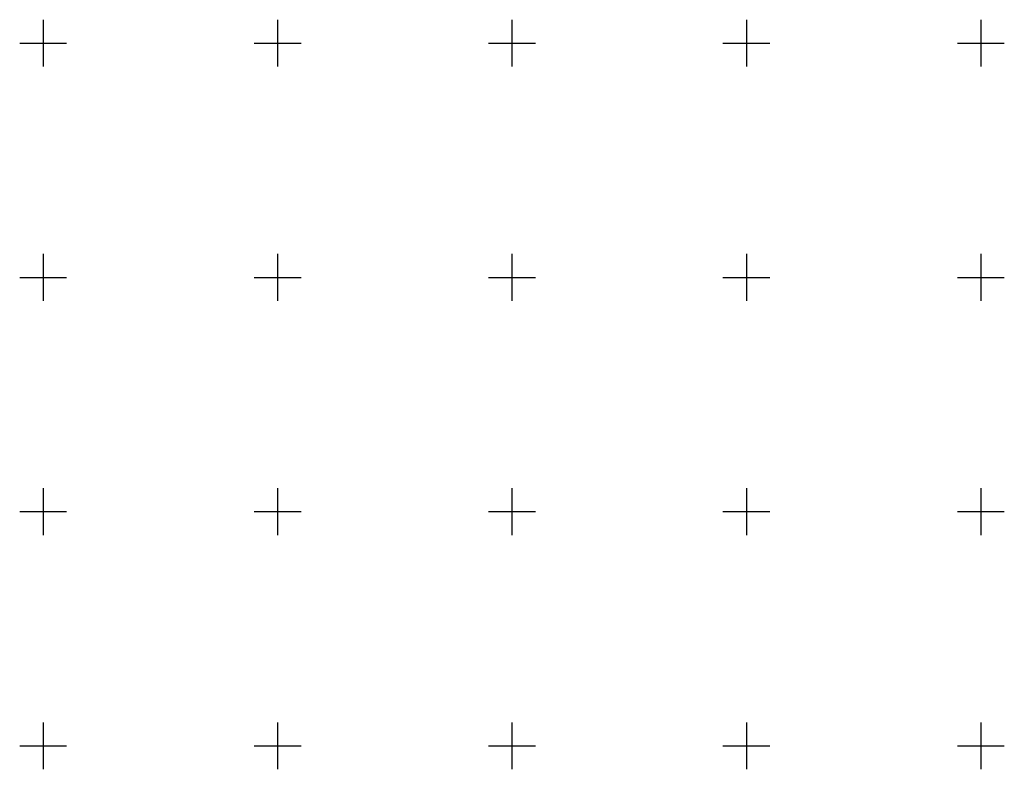
# Model space of a CAD drawing. Units: millimetres. Extents: x 51326 to 57639, y 1117 to 7026.
# Drawn here: x 55569 to 55989, y 6687 to 7007 of the extents above; entities that cross this region are included whole.
import ezdxf

# ---------------------------------------------------------------- set-up
doc = ezdxf.new("R2010")
doc.units = ezdxf.units.MM
doc.layers.add('4 CROI X 1m', color=31, linetype='Continuous')

# ---------------------------------------------------------------- blocks, each defined once
blk = doc.blocks.new('*U73')
at = {"layer": '4 CROI X 1m', "lineweight": -3}
for p, q in [((0, 10), (0, -10)), ((-10, 0), (10, 0))]:
    blk.add_line(p, q, dxfattribs=at)
blk = doc.blocks.new('*U74')
at = {"layer": '4 CROI X 1m', "color": 0, "linetype": 'ByBlock', "lineweight": -2, "transparency": 16777216}
for p in [(0, 2000), (100, 2000), (200, 2000), (300, 2000), (400, 2000), (0, 1900), (100, 1900), (200, 1900), (300, 1900), (400, 1900), (0, 1800), (100, 1800), (200, 1800), (300, 1800), (400, 1800), (0, 1700), (100, 1700), (200, 1700), (300, 1700), (400, 1700)]:
    blk.add_blockref('*U73', p, dxfattribs=at)

msp = doc.modelspace()

# ---------------------------------------------------------------- block references
at = {"layer": '4 CROI X 1m', "lineweight": -3}
msp.add_blockref('*U74', (55578.81, 4997.17), dxfattribs=at)

doc.saveas('drawing.dxf')
